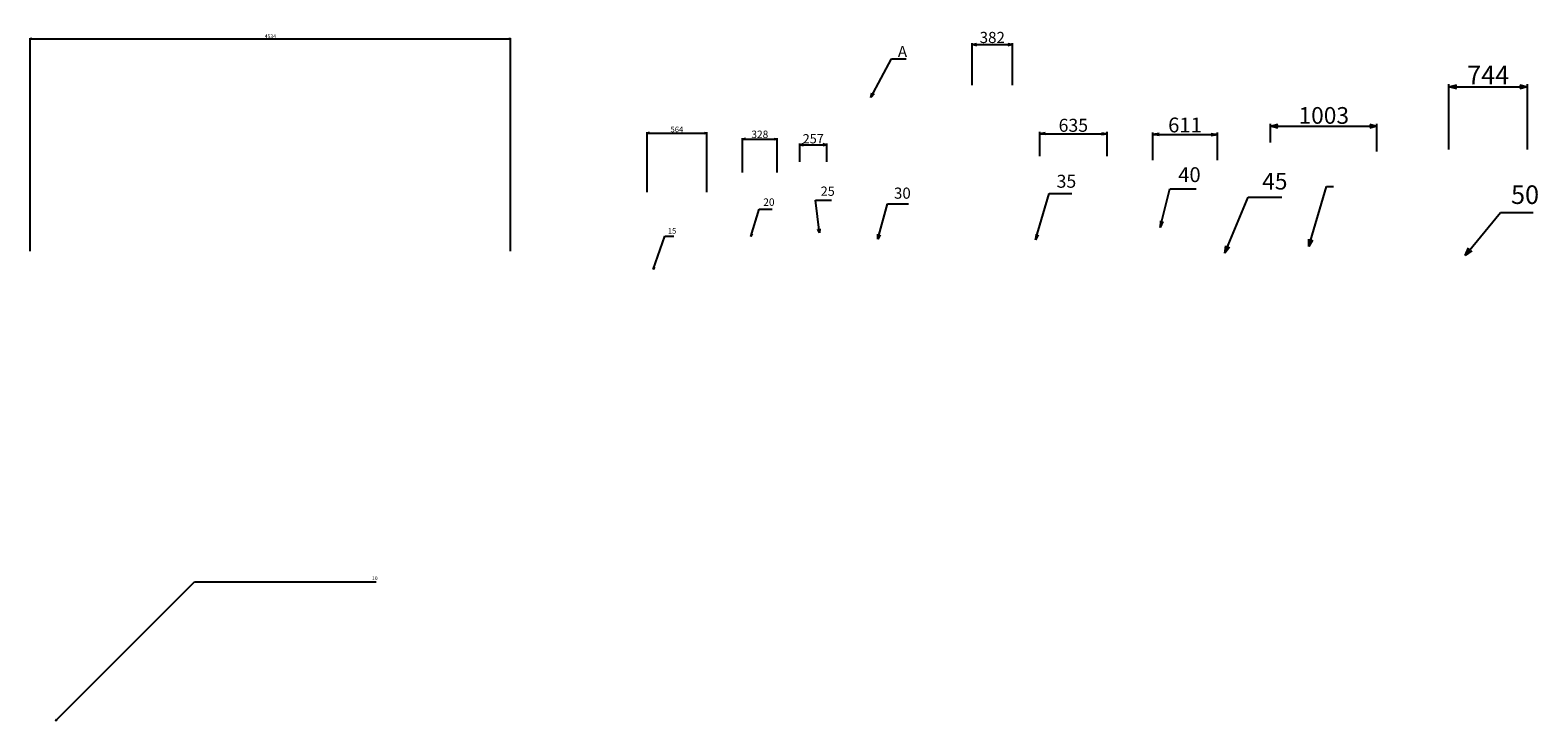
# Model space of a CAD drawing. Units: inches. Extents: x -424675 to 171711, y 128673 to 264663.
# Drawn here: x -421839 to -407608, y 182596 to 189114 of the extents above; entities that cross this region are included whole.
import ezdxf

# ---------------------------------------------------------------- set-up
doc = ezdxf.new("R2010")
doc.units = ezdxf.units.IN
doc.header["$MEASUREMENT"] = 0
doc.layers.get('0').update_dxf_attribs({"lineweight": 13})
doc.layers.get('DEFPOINTS').update_dxf_attribs({"color": 40, "lineweight": 0})
doc.layers.add('0.13(1)', color=1, linetype='Continuous', lineweight=13)
doc.styles.get("Standard").update_dxf_attribs({"font": 'txt', "bigfont": 'bigfont.shx'})
doc.styles.add('sunpo', font='simplex.shx', dxfattribs={"width": 0.8, "bigfont": 'extfont.shx'})
doc.dimstyles.new('CW-scale10', dxfattribs={"dimscale": 10, "dimtxt": 3.5, "dimasz": 1.5, "dimexe": 0.5, "dimexo": 2, "dimgap": 0.5, "dimtad": 1, "dimdec": 0, "dimzin": 0, "dimdsep": 46, "dimtxsty": 'Standard', "dimblk": 'OPEN', "dimcen": 0.09, "dimclrd": 1, "dimclre": 1, "dimclrt": 3, "dimadec": 0, "dimazin": 0, "dimtfac": 1, "dimtdec": 0, "dimtofl": 0, "dimtmove": 0, "dimatfit": 3, "dimldrblk": 'OPEN', "dimfxl": 0, "dimtolj": 1, "dimtzin": 0, "dimarcsym": 0})
doc.dimstyles.new('CW-scale15', dxfattribs={"dimscale": 15, "dimtxt": 3.5, "dimasz": 1.5, "dimexe": 0.5, "dimexo": 2, "dimgap": 0.5, "dimtad": 1, "dimdec": 0, "dimzin": 0, "dimdsep": 46, "dimtxsty": 'Standard', "dimblk": 'OPEN', "dimcen": 0.09, "dimclrd": 1, "dimclre": 1, "dimclrt": 3, "dimadec": 0, "dimazin": 0, "dimtfac": 1, "dimtdec": 0, "dimtofl": 0, "dimtmove": 0, "dimatfit": 3, "dimldrblk": 'OPEN', "dimfxl": 0, "dimtolj": 1, "dimtzin": 0, "dimarcsym": 0})
doc.dimstyles.new('CW-scale20', dxfattribs={"dimscale": 20, "dimtxt": 3.5, "dimasz": 1.5, "dimexe": 0.5, "dimexo": 2, "dimgap": 0.5, "dimtad": 1, "dimdec": 0, "dimzin": 0, "dimdsep": 46, "dimtxsty": 'Standard', "dimblk": 'OPEN', "dimcen": 0.09, "dimclrd": 1, "dimclre": 1, "dimclrt": 3, "dimadec": 0, "dimazin": 0, "dimtfac": 1, "dimtdec": 0, "dimtofl": 0, "dimtmove": 0, "dimatfit": 3, "dimldrblk": 'OPEN', "dimfxl": 0, "dimtolj": 1, "dimtzin": 0, "dimarcsym": 0})
doc.dimstyles.new('CW-scale25', dxfattribs={"dimscale": 25, "dimtxt": 3.5, "dimasz": 1.5, "dimexe": 0.5, "dimexo": 2, "dimgap": 0.5, "dimtad": 1, "dimdec": 0, "dimdsep": 46, "dimtxsty": 'Standard', "dimblk": 'OPEN30', "dimcen": 0, "dimclrd": 1, "dimclre": 1, "dimclrt": 3, "dimadec": 0, "dimazin": 0, "dimtfac": 1, "dimtdec": 0, "dimtix": 1, "dimtofl": 0, "dimtmove": 0, "dimatfit": 3, "dimldrblk": 'OPEN30', "dimfxl": 0, "dimtolj": 1, "dimtzin": 0, "dimarcsym": 0})
doc.dimstyles.new('CW-scale30', dxfattribs={"dimscale": 30, "dimtxt": 3.5, "dimasz": 1.5, "dimexe": 0.5, "dimexo": 2, "dimgap": 0.5, "dimtad": 3, "dimdec": 0, "dimdsep": 46, "dimtxsty": 'sunpo', "dimblk": 'OPEN30', "dimcen": 2.5, "dimclrd": 256, "dimclre": 256, "dimclrt": 3, "dimadec": 0, "dimazin": 2, "dimtfac": 1, "dimtdec": 0, "dimtmove": 0, "dimatfit": 3, "dimldrblk": 'OPEN30', "dimfxl": 0, "dimtolj": 1, "dimtzin": 0, "dimarcsym": 0})
doc.dimstyles.new('CW-scale35', dxfattribs={"dimscale": 35, "dimtxt": 3.5, "dimasz": 1.5, "dimexe": 0.5, "dimexo": 2, "dimgap": 0.5, "dimtad": 1, "dimdec": 0, "dimzin": 0, "dimdsep": 46, "dimtxsty": 'Standard', "dimblk": 'OPEN', "dimcen": 0.09, "dimclrd": 1, "dimclre": 1, "dimclrt": 3, "dimadec": 0, "dimazin": 0, "dimtfac": 1, "dimtdec": 0, "dimtofl": 0, "dimtmove": 0, "dimatfit": 3, "dimldrblk": 'OPEN', "dimfxl": 0, "dimtolj": 1, "dimtzin": 0, "dimarcsym": 0})
doc.dimstyles.new('CW-scale40', dxfattribs={"dimscale": 40, "dimtxt": 3.5, "dimasz": 1.5, "dimexe": 0.5, "dimexo": 2, "dimgap": 0.5, "dimtad": 1, "dimdec": 0, "dimzin": 0, "dimdsep": 46, "dimtxsty": 'Standard', "dimblk": 'OPEN', "dimcen": 0.09, "dimclrd": 1, "dimclre": 1, "dimclrt": 3, "dimadec": 0, "dimazin": 0, "dimtfac": 1, "dimtdec": 0, "dimtofl": 0, "dimtmove": 0, "dimatfit": 3, "dimldrblk": 'OPEN', "dimfxl": 0, "dimtolj": 1, "dimtzin": 0, "dimarcsym": 0})
doc.dimstyles.new('CW-scale45', dxfattribs={"dimscale": 45, "dimtxt": 3.5, "dimasz": 1.5, "dimexe": 0.5, "dimexo": 2, "dimgap": 0.5, "dimtad": 1, "dimdec": 0, "dimzin": 0, "dimdsep": 46, "dimtxsty": 'Standard', "dimblk": 'OPEN30', "dimcen": 0.09, "dimclrd": 1, "dimclre": 1, "dimclrt": 3, "dimadec": 0, "dimazin": 0, "dimtfac": 1, "dimtdec": 0, "dimtofl": 0, "dimtmove": 0, "dimatfit": 3, "dimldrblk": 'OPEN30', "dimfxl": 0, "dimtolj": 1, "dimtzin": 0, "dimarcsym": 0})
doc.dimstyles.new('CW-scale50', dxfattribs={"dimscale": 50, "dimtxt": 3.5, "dimasz": 1.5, "dimexe": 0.5, "dimexo": 2, "dimgap": 0.5, "dimtad": 1, "dimdec": 0, "dimzin": 0, "dimdsep": 46, "dimtxsty": 'Standard', "dimblk": 'OPEN30', "dimcen": 0.09, "dimclrd": 1, "dimclre": 1, "dimclrt": 3, "dimadec": 0, "dimazin": 0, "dimtfac": 1, "dimtdec": 0, "dimtofl": 0, "dimtmove": 0, "dimatfit": 3, "dimldrblk": 'OPEN30', "dimfxl": 0, "dimtolj": 1, "dimtzin": 0, "dimarcsym": 0})

# ---------------------------------------------------------------- blocks, each defined once
blk = doc.blocks.new('_Open')
at = {"color": 0, "linetype": 'ByBlock', "lineweight": -2}
for p, q in [((-1, 0.17), (0, 0)), ((-1, -0.17), (0, 0)), ((0, 0), (-1, 0))]:
    blk.add_line(p, q, dxfattribs=at)
blk = doc.blocks.new('*D2429')
at = {"layer": '0.13(1)', "color": 1, "lineweight": -2, "ltscale": 10}
for p, q in [((-421839, 187027), (-421839, 189038)), ((-421824, 189033), (-417320, 189033)), ((-417305, 187027), (-417305, 189038))]:
    blk.add_line(p, q, dxfattribs=at)
at = {"layer": 'DEFPOINTS', "color": 0, "ltscale": 10}
for p in [(-417305, 189033), (-421839, 187007), (-417305, 187007)]:
    blk.add_point(p, dxfattribs=at)
at = {"layer": '0.13(1)', "color": 1, "lineweight": -2, "ltscale": 10, "xscale": 15, "yscale": 15, "zscale": 15, "rotation": 180}
blk.add_blockref('_Open', (-421839, 189033), dxfattribs=at)
at = {"layer": '0.13(1)', "color": 1, "lineweight": -2, "ltscale": 10, "xscale": 15, "yscale": 15, "zscale": 15}
blk.add_blockref('_Open', (-417305, 189033), dxfattribs=at)
at = {"layer": '0.13(1)', "color": 3, "ltscale": 10, "insert": (-419572, 189056), "char_height": 35, "attachment_point": 5}
blk.add_mtext('\\A1;4534', dxfattribs=at)
blk = doc.blocks.new('*D2430')
at = {"layer": '0.13(1)', "color": 1, "lineweight": -2, "ltscale": 15}
for p, q in [((-416017, 187585), (-416017, 188151)), ((-415994, 188143), (-415476, 188143)), ((-415453, 187585), (-415453, 188151))]:
    blk.add_line(p, q, dxfattribs=at)
at = {"layer": 'DEFPOINTS', "color": 0, "ltscale": 15}
for p in [(-415453, 188143), (-416017, 187555), (-415453, 187555)]:
    blk.add_point(p, dxfattribs=at)
at = {"layer": '0.13(1)', "color": 1, "lineweight": -2, "ltscale": 15, "xscale": 22.5, "yscale": 22.5, "zscale": 22.5, "rotation": 180}
blk.add_blockref('_Open', (-416017, 188143), dxfattribs=at)
at = {"layer": '0.13(1)', "color": 1, "lineweight": -2, "ltscale": 15, "xscale": 22.5, "yscale": 22.5, "zscale": 22.5}
blk.add_blockref('_Open', (-415453, 188143), dxfattribs=at)
at = {"layer": '0.13(1)', "color": 3, "ltscale": 15, "insert": (-415735, 188177), "char_height": 52.5, "attachment_point": 5}
blk.add_mtext('\\A1;564', dxfattribs=at)
blk = doc.blocks.new('*D2431')
at = {"layer": '0.13(1)', "color": 1, "lineweight": -2, "ltscale": 20}
for p, q in [((-415116, 187772), (-415116, 188096)), ((-415086, 188086), (-414818, 188086)), ((-414788, 187772), (-414788, 188096))]:
    blk.add_line(p, q, dxfattribs=at)
at = {"layer": 'DEFPOINTS', "color": 0, "ltscale": 20}
for p in [(-414788, 188086), (-415116, 187732), (-414788, 187732)]:
    blk.add_point(p, dxfattribs=at)
at = {"layer": '0.13(1)', "color": 1, "lineweight": -2, "ltscale": 20, "xscale": 30, "yscale": 30, "zscale": 30, "rotation": 180}
blk.add_blockref('_Open', (-415116, 188086), dxfattribs=at)
at = {"layer": '0.13(1)', "color": 1, "lineweight": -2, "ltscale": 20, "xscale": 30, "yscale": 30, "zscale": 30}
blk.add_blockref('_Open', (-414788, 188086), dxfattribs=at)
at = {"layer": '0.13(1)', "color": 3, "ltscale": 20, "insert": (-414952, 188131), "char_height": 70, "attachment_point": 5}
blk.add_mtext('\\A1;328', dxfattribs=at)
blk = doc.blocks.new('_Open30')
at = {"color": 0, "linetype": 'ByBlock', "lineweight": -2}
for p, q in [((-1, 0.27), (0, 0)), ((0, 0), (-1, -0.27)), ((0, 0), (-1, 0))]:
    blk.add_line(p, q, dxfattribs=at)
blk = doc.blocks.new('*D2432')
at = {"layer": '0.13(1)', "color": 1, "lineweight": -2, "ltscale": 25}
for p, q in [((-414576, 187870), (-414576, 188045)), ((-414538, 188033), (-414357, 188033)), ((-414319, 187870), (-414319, 188045))]:
    blk.add_line(p, q, dxfattribs=at)
at = {"layer": 'DEFPOINTS', "color": 0, "ltscale": 25}
for p in [(-414319, 188033), (-414576, 187820), (-414319, 187820)]:
    blk.add_point(p, dxfattribs=at)
at = {"layer": '0.13(1)', "color": 1, "lineweight": -2, "ltscale": 25, "xscale": 37.5, "yscale": 37.5, "zscale": 37.5, "rotation": 180}
blk.add_blockref('_Open30', (-414576, 188033), dxfattribs=at)
at = {"layer": '0.13(1)', "color": 1, "lineweight": -2, "ltscale": 25, "xscale": 37.5, "yscale": 37.5, "zscale": 37.5}
blk.add_blockref('_Open30', (-414319, 188033), dxfattribs=at)
at = {"layer": '0.13(1)', "color": 3, "ltscale": 25, "insert": (-414448, 188089), "char_height": 87.5, "attachment_point": 5}
blk.add_mtext('\\A1;257', dxfattribs=at)
blk = doc.blocks.new('*D2435')
at = {"layer": '0.13(1)', "color": 1, "lineweight": -2, "ltscale": 35}
for p, q in [((-412310, 187925), (-412310, 188154)), ((-412258, 188137), (-411728, 188137)), ((-411675, 187925), (-411675, 188154))]:
    blk.add_line(p, q, dxfattribs=at)
at = {"layer": 'DEFPOINTS', "color": 0, "ltscale": 35}
for p in [(-411675, 188137), (-412310, 187855), (-411675, 187855)]:
    blk.add_point(p, dxfattribs=at)
at = {"layer": '0.13(1)', "color": 1, "lineweight": -2, "ltscale": 35, "xscale": 52.5, "yscale": 52.5, "zscale": 52.5, "rotation": 180}
blk.add_blockref('_Open', (-412310, 188137), dxfattribs=at)
at = {"layer": '0.13(1)', "color": 1, "lineweight": -2, "ltscale": 35, "xscale": 52.5, "yscale": 52.5, "zscale": 52.5}
blk.add_blockref('_Open', (-411675, 188137), dxfattribs=at)
at = {"layer": '0.13(1)', "color": 3, "ltscale": 35, "insert": (-411993, 188216), "char_height": 122.5, "attachment_point": 5}
blk.add_mtext('\\A1;635', dxfattribs=at)
blk = doc.blocks.new('*D2436')
at = {"layer": '0.13(1)', "color": 1, "lineweight": -2, "ltscale": 40}
for p, q in [((-411244, 187888), (-411244, 188149)), ((-410633, 187888), (-410633, 188149)), ((-411184, 188129), (-410693, 188129))]:
    blk.add_line(p, q, dxfattribs=at)
at = {"layer": 'DEFPOINTS', "color": 0, "ltscale": 40}
for p in [(-410633, 188129), (-411244, 187808), (-410633, 187808)]:
    blk.add_point(p, dxfattribs=at)
at = {"layer": '0.13(1)', "color": 1, "lineweight": -2, "ltscale": 40, "xscale": 60, "yscale": 60, "zscale": 60, "rotation": 180}
blk.add_blockref('_Open', (-411244, 188129), dxfattribs=at)
at = {"layer": '0.13(1)', "color": 1, "lineweight": -2, "ltscale": 40, "xscale": 60, "yscale": 60, "zscale": 60}
blk.add_blockref('_Open', (-410633, 188129), dxfattribs=at)
at = {"layer": '0.13(1)', "color": 3, "ltscale": 40, "insert": (-410939, 188219), "char_height": 140, "attachment_point": 5}
blk.add_mtext('\\A1;611', dxfattribs=at)
blk = doc.blocks.new('*D2437')
at = {"layer": '0.13(1)', "color": 1, "lineweight": -2, "ltscale": 45}
for p, q in [((-410131, 188055), (-410131, 188231)), ((-410064, 188208), (-409195, 188208)), ((-409128, 187969), (-409128, 188231))]:
    blk.add_line(p, q, dxfattribs=at)
at = {"layer": 'DEFPOINTS', "color": 0, "ltscale": 45}
for p in [(-409128, 188208), (-410131, 187965), (-409128, 187879)]:
    blk.add_point(p, dxfattribs=at)
at = {"layer": '0.13(1)', "color": 1, "lineweight": -2, "ltscale": 45, "xscale": 67.5, "yscale": 67.5, "zscale": 67.5, "rotation": 180}
blk.add_blockref('_Open30', (-410131, 188208), dxfattribs=at)
at = {"layer": '0.13(1)', "color": 1, "lineweight": -2, "ltscale": 45, "xscale": 67.5, "yscale": 67.5, "zscale": 67.5}
blk.add_blockref('_Open30', (-409128, 188208), dxfattribs=at)
at = {"layer": '0.13(1)', "color": 3, "ltscale": 45, "insert": (-409629, 188309), "char_height": 157.5, "attachment_point": 5}
blk.add_mtext('\\A1;1003', dxfattribs=at)
blk = doc.blocks.new('*D2438')
at = {"layer": '0.13(1)', "color": 1, "lineweight": -2, "ltscale": 50}
for p, q in [((-408449, 187987), (-408449, 188604)), ((-408374, 188579), (-407780, 188579)), ((-407705, 187987), (-407705, 188604))]:
    blk.add_line(p, q, dxfattribs=at)
at = {"layer": 'DEFPOINTS', "color": 0, "ltscale": 50}
for p in [(-407705, 188579), (-408449, 187887), (-407705, 187887)]:
    blk.add_point(p, dxfattribs=at)
at = {"layer": '0.13(1)', "color": 1, "lineweight": -2, "ltscale": 50, "xscale": 75, "yscale": 75, "zscale": 75, "rotation": 180}
blk.add_blockref('_Open30', (-408449, 188579), dxfattribs=at)
at = {"layer": '0.13(1)', "color": 1, "lineweight": -2, "ltscale": 50, "xscale": 75, "yscale": 75, "zscale": 75}
blk.add_blockref('_Open30', (-407705, 188579), dxfattribs=at)
at = {"layer": '0.13(1)', "color": 3, "ltscale": 50, "insert": (-408077, 188691), "char_height": 175, "attachment_point": 5}
blk.add_mtext('\\A1;744', dxfattribs=at)
blk = doc.blocks.new('*D3430')
at = {"layer": '0.13(1)', "lineweight": -2, "ltscale": 95}
for p, q in [((-412949, 188594), (-412949, 188992)), ((-412567, 188594), (-412567, 188992)), ((-412904, 188977), (-412612, 188977))]:
    blk.add_line(p, q, dxfattribs=at)
at = {"layer": 'DEFPOINTS', "color": 0, "ltscale": 95}
for p in [(-412567, 188977), (-412949, 188534), (-412567, 188534)]:
    blk.add_point(p, dxfattribs=at)
at = {"layer": '0.13(1)', "lineweight": -2, "ltscale": 95, "xscale": 45, "yscale": 45, "zscale": 45, "rotation": 180}
blk.add_blockref('_Open30', (-412949, 188977), dxfattribs=at)
at = {"layer": '0.13(1)', "lineweight": -2, "ltscale": 95, "xscale": 45, "yscale": 45, "zscale": 45}
blk.add_blockref('_Open30', (-412567, 188977), dxfattribs=at)
at = {"layer": '0.13(1)', "color": 3, "ltscale": 95, "insert": (-412758, 189045), "char_height": 105, "attachment_point": 5, "style": 'sunpo'}
blk.add_mtext('\\A1;382', dxfattribs=at)

msp = doc.modelspace()

# ---------------------------------------------------------------- texts
at = {"layer": '0.13(1)', "color": 3, "ltscale": 95, "insert": (-413649, 188859.6), "char_height": 105, "attachment_point": 7, "style": 'sunpo'}
msp.add_mtext('{\\fArial|b0|i0|c0|p32;A}', dxfattribs=at)
at = {"layer": '0.13(1)', "color": 3, "ltscale": 35, "insert": (-412151.2, 187588.5), "char_height": 122.5, "attachment_point": 7}
msp.add_mtext('35', dxfattribs=at)
at = {"layer": '0.13(1)', "color": 3, "ltscale": 40, "insert": (-411003, 187636.4), "char_height": 140, "attachment_point": 7}
msp.add_mtext('40', dxfattribs=at)
at = {"layer": '0.13(1)', "color": 3, "ltscale": 45, "char_height": 157.5, "attachment_point": 7}
for s, insert in [('45', (-410210.4, 187560.7)), ('\\A1;', (-409513.9, 187660.7))]:
    msp.add_mtext(s, dxfattribs=dict(at, insert=insert))
at = {"layer": '0.13(1)', "color": 3, "ltscale": 25, "insert": (-414377.5, 187523.1), "char_height": 87.5, "attachment_point": 7}
msp.add_mtext('25', dxfattribs=at)
at = {"layer": '0.13(1)', "color": 3, "ltscale": 30, "insert": (-413686.3, 187490.4), "char_height": 105, "attachment_point": 7, "style": 'sunpo'}
msp.add_mtext('30', dxfattribs=at)
at = {"layer": '0.13(1)', "color": 3, "ltscale": 50, "insert": (-407861.8, 187419.1), "char_height": 175, "attachment_point": 7}
msp.add_mtext('50', dxfattribs=at)
at = {"layer": '0.13(1)', "color": 3, "ltscale": 20, "insert": (-414919.4, 187434), "char_height": 70, "attachment_point": 7}
msp.add_mtext('20', dxfattribs=at)
at = {"layer": '0.13(1)', "color": 3, "ltscale": 15, "insert": (-415820.2, 187176.6), "char_height": 52.5, "attachment_point": 7}
msp.add_mtext('15', dxfattribs=at)
at = {"layer": '0.13(1)', "color": 3, "ltscale": 10, "insert": (-418612.7, 183912.9), "char_height": 35, "attachment_point": 7}
msp.add_mtext('10', dxfattribs=at)

# ---------------------------------------------------------------- dimensions: what is measured, and where the dimension line sits
at = {"layer": '0.13(1)', "ltscale": 10}
dim = msp.add_linear_dim(base=(-417305.2, 189033.1), p1=(-421839.4, 187006.6), p2=(-417305.2, 187006.6), dimstyle='CW-scale10', dxfattribs=at)
dim.commit()
dim.dimension.update_dxf_attribs({"geometry": '*D2429', "text_midpoint": (-419572.3, 189055.6)})
at = {"layer": '0.13(1)', "ltscale": 95}
dim = msp.add_linear_dim(base=(-412566.8, 188977.5), p1=(-412949.1, 188534.4), p2=(-412566.8, 188534.4), dimstyle='CW-scale30', dxfattribs=at)
dim.commit()
dim.dimension.update_dxf_attribs({"geometry": '*D3430', "text_midpoint": (-412757.9, 189045)})
at = {"layer": '0.13(1)', "ltscale": 50}
dim = msp.add_linear_dim(base=(-407704.8, 188578.6), p1=(-408449.1, 187886.8), p2=(-407704.8, 187886.8), dimstyle='CW-scale50', dxfattribs=at)
dim.commit()
dim.dimension.update_dxf_attribs({"geometry": '*D2438', "text_midpoint": (-408077, 188691.1)})
at = {"layer": '0.13(1)', "ltscale": 35}
dim = msp.add_linear_dim(base=(-411675.5, 188137), p1=(-412310.2, 187855.2), p2=(-411675.5, 187855.2), dimstyle='CW-scale35', dxfattribs=at)
dim.commit()
dim.dimension.update_dxf_attribs({"geometry": '*D2435', "text_midpoint": (-411992.8, 188215.7)})
at = {"layer": '0.13(1)', "ltscale": 40}
dim = msp.add_linear_dim(base=(-410633, 188129.3), p1=(-411244.3, 187808.3), p2=(-410633, 187808.3), dimstyle='CW-scale40', dxfattribs=at)
dim.commit()
dim.dimension.update_dxf_attribs({"geometry": '*D2436', "text_midpoint": (-410938.7, 188219.3)})
at = {"layer": '0.13(1)', "ltscale": 45}
dim = msp.add_linear_dim(base=(-409128, 188208), p1=(-410131, 187965.3), p2=(-409128, 187879.2), dimstyle='CW-scale45', dxfattribs=at)
dim.commit()
dim.dimension.update_dxf_attribs({"geometry": '*D2437', "text_midpoint": (-409629.5, 188309.3)})
at = {"layer": '0.13(1)', "ltscale": 15}
dim = msp.add_linear_dim(base=(-415453.1, 188143.4), p1=(-416016.7, 187554.8), p2=(-415453.1, 187554.8), dimstyle='CW-scale15', dxfattribs=at)
dim.commit()
dim.dimension.update_dxf_attribs({"geometry": '*D2430', "text_midpoint": (-415734.9, 188177.2)})
at = {"layer": '0.13(1)', "ltscale": 20}
dim = msp.add_linear_dim(base=(-414788.5, 188085.7), p1=(-415116.1, 187731.8), p2=(-414788.5, 187731.8), dimstyle='CW-scale20', dxfattribs=at)
dim.commit()
dim.dimension.update_dxf_attribs({"geometry": '*D2431', "text_midpoint": (-414952.3, 188130.7)})
at = {"layer": '0.13(1)', "ltscale": 25}
dim = msp.add_linear_dim(base=(-414319.1, 188032.6), p1=(-414575.9, 187820.3), p2=(-414319.1, 187820.3), dimstyle='CW-scale25', dxfattribs=at)
dim.commit()
dim.dimension.update_dxf_attribs({"geometry": '*D2432', "text_midpoint": (-414447.5, 188088.9)})

# ---------------------------------------------------------------- leaders
at = {"layer": '0.13(1)', "ltscale": 95, "annotation_type": 0, "has_hookline": 1, "hookline_direction": 0, "text_width": 78.6}
msp.add_leader([(-413905.2, 188477.9), (-413709, 188844.6), (-413664, 188844.6)], dimstyle='CW-scale30', override={"dimgap": 0.5, "dimtad": 1}, dxfattribs=at)
at = {"layer": '0.13(1)', "ltscale": 35, "annotation_type": 0, "has_hookline": 1, "hookline_direction": 0, "text_width": 143}
msp.add_leader([(-412349.4, 187134.9), (-412221.2, 187571), (-412168.7, 187571)], dimstyle='CW-scale35', override={"dimgap": 0.5, "dimtad": 1}, dxfattribs=at)
at = {"layer": '0.13(1)', "ltscale": 40, "annotation_type": 0, "has_hookline": 1, "hookline_direction": 0, "text_width": 169.1}
msp.add_leader([(-411173.7, 187252.5), (-411083, 187616.4), (-411023, 187616.4)], dimstyle='CW-scale40', override={"dimgap": 0.5, "dimtad": 1}, dxfattribs=at)
at = {"layer": '0.13(1)', "ltscale": 45}
msp.add_leader([(-409770.6, 187072.8), (-409603.9, 187638.2), (-409536.4, 187638.2)], dimstyle='CW-scale45', override={"dimgap": 0.5, "dimtad": 1}, dxfattribs=at)
at = {"layer": '0.13(1)', "ltscale": 20, "annotation_type": 0, "has_hookline": 1, "hookline_direction": 0, "text_width": 83.1}
msp.add_leader([(-415036.4, 187165.6), (-414959.4, 187424), (-414929.4, 187424)], dimstyle='CW-scale20', override={"dimgap": 0.5, "dimtad": 1}, dxfattribs=at)
at = {"layer": '0.13(1)', "ltscale": 25, "annotation_type": 0, "has_hookline": 1, "hookline_direction": 0, "text_width": 101.7}
msp.add_leader([(-414390, 187201), (-414427.5, 187510.6), (-414390, 187510.6)], dimstyle='CW-scale25', override={"dimgap": 0.5, "dimtad": 1}, dxfattribs=at)
at = {"layer": '0.13(1)', "ltscale": 30, "annotation_type": 0, "has_hookline": 1, "hookline_direction": 0, "text_width": 136}
msp.add_leader([(-413839.3, 187142.1), (-413746.3, 187475.4), (-413701.3, 187475.4)], dimstyle='CW-scale30', override={"dimgap": 0.5, "dimtad": 1}, dxfattribs=at)
at = {"layer": '0.13(1)', "ltscale": 45, "annotation_type": 0, "has_hookline": 1, "hookline_direction": 0, "text_width": 186.3}
msp.add_leader([(-410562, 187010.2), (-410343.3, 187538.2), (-410232.9, 187538.2)], dimstyle='CW-scale45', override={"dimgap": 0.5, "dimtad": 1}, dxfattribs=at)
at = {"layer": '0.13(1)', "ltscale": 50, "annotation_type": 0, "has_hookline": 1, "hookline_direction": 0, "text_width": 208.8}
msp.add_leader([(-408293.3, 186987.5), (-407961.8, 187394.1), (-407886.8, 187394.1)], dimstyle='CW-scale50', override={"dimgap": 0.5, "dimtad": 1}, dxfattribs=at)
at = {"layer": '0.13(1)', "ltscale": 15, "annotation_type": 0, "has_hookline": 1, "hookline_direction": 0, "text_width": 57.6}
msp.add_leader([(-415957.4, 186855.9), (-415850.2, 187169.1), (-415827.7, 187169.1)], dimstyle='CW-scale15', override={"dimgap": 0.5, "dimtad": 1}, dxfattribs=at)
at = {"layer": '0.13(1)', "ltscale": 10, "annotation_type": 0, "has_hookline": 1, "hookline_direction": 0, "text_width": 39.3}
msp.add_leader([(-421600.8, 182595.8), (-420288.7, 183907.9), (-418617.7, 183907.9)], dimstyle='CW-scale10', override={"dimgap": 0.5, "dimtad": 1}, dxfattribs=at)

doc.saveas('drawing.dxf')
